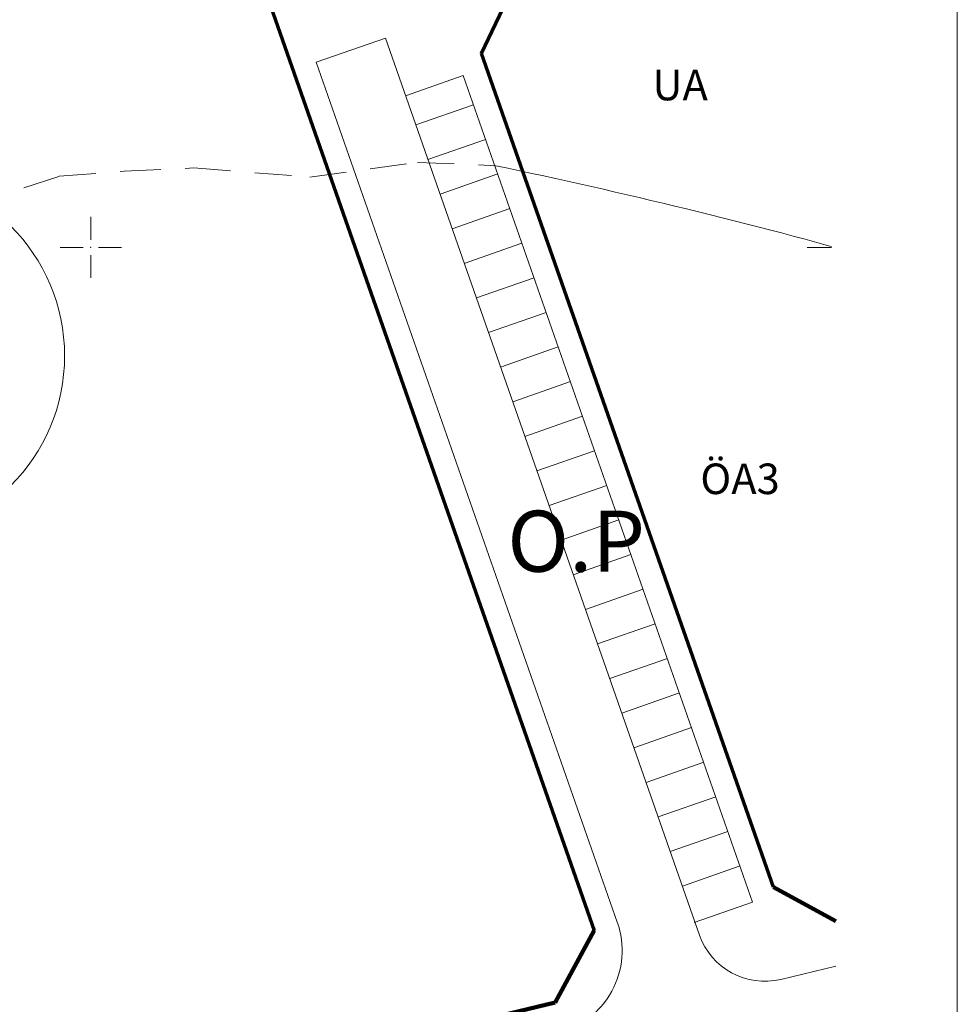
# Model space of a CAD drawing. Units: millimetres. Extents: x 544171 to 545786, y 4538678 to 4540796.
# Drawn here: x 545694 to 545771, y 4539138 to 4539219 of the extents above; entities that cross this region are included whole.
import ezdxf

# ---------------------------------------------------------------- set-up
doc = ezdxf.new("R2010")
doc.units = ezdxf.units.MM
for name, color, linetype, lineweight in [('ADAKENARI', 4, 'Continuous', 0), ('CERCEVE', 30, 'Continuous', 0), ('GRID', 2, 'Continuous', 0), ('JEOLOJIKSINIR', 3, 'Continuous', 0), ('KALDIRIM', 11, 'Continuous', 0), ('P_YAZI', 6, 'Continuous', 0), ('PL_GRID', 2, 'Continuous', 0), ('SM_DAIRE', 3, 'Continuous', 0)]:
    doc.layers.add(name, color=color, linetype=linetype, lineweight=lineweight)
doc.styles.get("Standard").update_dxf_attribs({"font": 'times.ttf'})

# ---------------------------------------------------------------- blocks, each defined once
blk = doc.blocks.new('240')
at = {"layer": 'PL_GRID', "lineweight": 0}
for p, q in [((0, 2.5), (0, 0.625)), ((-2.5, 0), (-0.625, 0)), ((0.625, 0), (2.5, 0)), ((0, -0.625), (0, -2.5))]:
    blk.add_line(p, q, dxfattribs=at)
blk.add_point((0, 0), dxfattribs=at)

msp = doc.modelspace()

# ---------------------------------------------------------------- linework, layer by layer
at = {"layer": 'ADAKENARI', "lineweight": 70}
for p, q in [((545695.212, 4539275.444), (545741.198, 4539144.108)), ((545731.965, 4539215.87), (545735.028, 4539222.25)), ((545755.853, 4539147.645), (545731.965, 4539215.87))]:
    msp.add_line(p, q, dxfattribs=at)
at = {"layer": 'ADAKENARI', "lineweight": 211}
for p, q in [((545760.955, 4539144.869), (545755.853, 4539147.645)), ((545741.198, 4539144.108), (545737.99, 4539138.216)), ((545760.955, 4539144.869), (545760.955, 4539144.869)), ((545737.99, 4539138.216), (545728.27, 4539135.868))]:
    msp.add_line(p, q, dxfattribs=at)
at = {"layer": 'CERCEVE', "lineweight": 0}
msp.add_line((545770.905, 4538700.34, 1.012), (545770.905, 4540795.704, 0), dxfattribs=at)
at = {"layer": 'GRID', "lineweight": 0}
msp.add_line((545760.612, 4539200), (545758.612, 4539199.988), dxfattribs=at)
msp.add_line((545760.612, 4539200), (545758.612, 4539199.988), dxfattribs=at)
at = {"layer": 'JEOLOJIKSINIR', "lineweight": 0}
for p, q in [((545726.724, 4539206.961), (545729.721, 4539206.834)), ((545702.405, 4539206.204), (545702.735, 4539206.229)), ((545702.735, 4539206.229), (545705.732, 4539206.376)), ((545707.729, 4539206.473), (545708.44, 4539206.508)), ((545708.44, 4539206.508), (545711.431, 4539206.273)), ((545713.425, 4539206.116), (545716.416, 4539205.881)), ((545717.91, 4539205.763), (545720.883, 4539206.167)), ((545722.864, 4539206.437), (545725.837, 4539206.841)), ((545731.72, 4539206.748), (545733.151, 4539206.688)), ((545733.151, 4539206.688), (545734.13, 4539206.48)), ((545734.13, 4539206.48), (545735.107, 4539206.27)), ((545735.107, 4539206.27), (545736.085, 4539206.059)), ((545694.531, 4539204.88), (545697.384, 4539205.81)), ((545697.42, 4539205.822), (545700.411, 4539206.051)), ((545736.085, 4539206.059), (545737.062, 4539205.847)), ((545737.062, 4539205.847), (545738.039, 4539205.633)), ((545738.039, 4539205.633), (545739.015, 4539205.417)), ((545739.015, 4539205.417), (545739.991, 4539205.199)), ((545739.991, 4539205.199), (545740.967, 4539204.979)), ((545740.967, 4539204.979), (545741.942, 4539204.758)), ((545741.942, 4539204.758), (545742.917, 4539204.534)), ((545742.917, 4539204.534), (545743.891, 4539204.309)), ((545743.891, 4539204.309), (545744.865, 4539204.082)), ((545744.865, 4539204.082), (545745.838, 4539203.852)), ((545745.838, 4539203.852), (545746.811, 4539203.621)), ((545746.811, 4539203.621), (545747.783, 4539203.387)), ((545747.783, 4539203.387), (545748.755, 4539203.152)), ((545748.755, 4539203.152), (545749.727, 4539202.914)), ((545749.727, 4539202.914), (545750.697, 4539202.674)), ((545750.697, 4539202.674), (545751.667, 4539202.432)), ((545751.667, 4539202.432), (545752.637, 4539202.187)), ((545752.637, 4539202.187), (545753.606, 4539201.94)), ((545753.606, 4539201.94), (545754.575, 4539201.691)), ((545754.575, 4539201.691), (545755.542, 4539201.439)), ((545755.542, 4539201.439), (545756.51, 4539201.185)), ((545756.51, 4539201.185), (545757.476, 4539200.929)), ((545757.476, 4539200.929), (545758.442, 4539200.669)), ((545758.442, 4539200.669), (545759.407, 4539200.408)), ((545759.407, 4539200.408), (545760.372, 4539200.144)), ((545760.372, 4539200.144), (545760.612, 4539200.077))]:
    msp.add_line(p, q, dxfattribs=at)
at = {"layer": 'KALDIRIM', "lineweight": 0}
for p, q in [((545724.105, 4539217.134), (545718.443, 4539215.151)), ((545724.105, 4539217.134), (545718.443, 4539215.151)), ((545749.807, 4539143.729), (545724.105, 4539217.134)), ((545749.807, 4539143.729), (545724.105, 4539217.134)), ((545718.443, 4539215.151), (545743.084, 4539144.774)), ((545718.443, 4539215.151), (545743.084, 4539144.774)), ((545730.477, 4539214.067), (545725.758, 4539212.415)), ((545730.477, 4539214.067), (545725.758, 4539212.415)), ((545754.158, 4539146.432), (545730.477, 4539214.067)), ((545754.158, 4539146.432), (545730.477, 4539214.067)), ((545731.315, 4539211.673), (545726.596, 4539210.021)), ((545731.315, 4539211.673), (545726.596, 4539210.021)), ((545732.306, 4539208.842), (545727.587, 4539207.189)), ((545732.306, 4539208.842), (545727.587, 4539207.189)), ((545733.298, 4539206.01), (545728.579, 4539204.358)), ((545733.298, 4539206.01), (545728.579, 4539204.358)), ((545734.289, 4539203.179), (545729.57, 4539201.527)), ((545734.289, 4539203.179), (545729.57, 4539201.527)), ((545735.281, 4539200.347), (545730.562, 4539198.695)), ((545735.281, 4539200.347), (545730.562, 4539198.695)), ((545736.272, 4539197.516), (545731.553, 4539195.864)), ((545736.272, 4539197.516), (545731.553, 4539195.864)), ((545737.263, 4539194.685), (545732.544, 4539193.032)), ((545737.263, 4539194.685), (545732.544, 4539193.032)), ((545738.255, 4539191.853), (545733.536, 4539190.201)), ((545738.255, 4539191.853), (545733.536, 4539190.201)), ((545739.246, 4539189.022), (545734.527, 4539187.369)), ((545739.246, 4539189.022), (545734.527, 4539187.369)), ((545740.238, 4539186.19), (545735.519, 4539184.538)), ((545740.238, 4539186.19), (545735.519, 4539184.538)), ((545741.229, 4539183.359), (545736.51, 4539181.706)), ((545741.229, 4539183.359), (545736.51, 4539181.706)), ((545742.22, 4539180.527), (545737.501, 4539178.875)), ((545742.22, 4539180.527), (545737.501, 4539178.875)), ((545743.212, 4539177.696), (545738.493, 4539176.043)), ((545743.212, 4539177.696), (545738.493, 4539176.043)), ((545744.203, 4539174.864), (545739.484, 4539173.212)), ((545744.203, 4539174.864), (545739.484, 4539173.212)), ((545745.195, 4539172.033), (545740.475, 4539170.381)), ((545745.195, 4539172.033), (545740.475, 4539170.381)), ((545746.186, 4539169.201), (545741.467, 4539167.549)), ((545746.186, 4539169.201), (545741.467, 4539167.549)), ((545747.177, 4539166.37), (545742.458, 4539164.718)), ((545747.177, 4539166.37), (545742.458, 4539164.718)), ((545748.169, 4539163.539), (545743.45, 4539161.886)), ((545748.169, 4539163.539), (545743.45, 4539161.886)), ((545749.16, 4539160.707), (545744.441, 4539159.055)), ((545749.16, 4539160.707), (545744.441, 4539159.055)), ((545750.152, 4539157.876), (545745.432, 4539156.223)), ((545750.152, 4539157.876), (545745.432, 4539156.223)), ((545751.143, 4539155.044), (545746.424, 4539153.392)), ((545751.143, 4539155.044), (545746.424, 4539153.392)), ((545752.134, 4539152.213), (545747.415, 4539150.56)), ((545752.134, 4539152.213), (545747.415, 4539150.56)), ((545753.126, 4539149.381), (545748.407, 4539147.729)), ((545753.126, 4539149.381), (545748.407, 4539147.729)), ((545749.363, 4539144.758), (545754.158, 4539146.432)), ((545749.363, 4539144.758), (545754.158, 4539146.432)), ((545756.464, 4539140.105), (545760.978, 4539141.195)), ((545756.464, 4539140.105), (545760.978, 4539141.195)), ((545760.978, 4539141.195), (545760.978, 4539141.195))]:
    msp.add_line(p, q, dxfattribs=at)
for centre, radius, start, end in [((545736.493, 4539142.466), 6.984, 283.57559, 19.29708), ((545736.493, 4539142.466), 6.984, 283.57559, 19.29708), ((545755.139, 4539145.596), 5.649, 199.29708, 283.57559), ((545755.139, 4539145.596), 5.649, 199.29708, 283.57559)]:
    msp.add_arc(centre, radius, start, end, dxfattribs=at)
at = {"layer": 'SM_DAIRE', "lineweight": 0}
msp.add_circle((545682.854, 4539191.124), 15, dxfattribs=at)
msp.add_circle((545682.854, 4539191.124), 15, dxfattribs=at)

# ---------------------------------------------------------------- block references
at = {"layer": 'GRID', "lineweight": 0}
msp.add_blockref('240', (545700, 4539200), dxfattribs=at)
msp.add_blockref('240', (545700, 4539200), dxfattribs=at)

# ---------------------------------------------------------------- texts
at = {"layer": 'JEOLOJIKSINIR', "lineweight": 0}
for s, p in [('UA', (545745.959, 4539212.038)), ('ÖA3', (545749.878, 4539179.815))]:
    msp.add_text(s, height=2.5, dxfattribs=at).set_placement(p)
at = {"layer": 'P_YAZI', "lineweight": 0}
msp.add_text('O.P', height=5, dxfattribs=at).set_placement((545734.08, 4539173.458))
msp.add_text('O.P', height=5, dxfattribs=at).set_placement((545734.08, 4539173.458))

doc.saveas('drawing.dxf')
